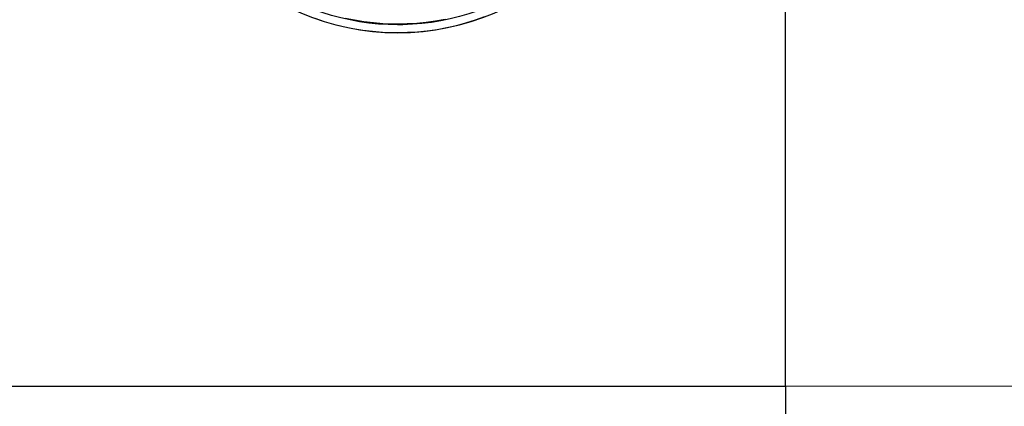
# Model space of a CAD drawing. Units: inches. Extents: x 80 to 5879, y -840 to 2362.
# Drawn here: x 1560 to 1624, y 2158 to 2183 of the extents above; entities that cross this region are included whole.
import ezdxf

# ---------------------------------------------------------------- set-up
doc = ezdxf.new("R2010")
doc.units = ezdxf.units.IN
doc.header["$MEASUREMENT"] = 0
doc.layers.add('A-EQPM-FIXD', color=130, linetype='Continuous', lineweight=9)
doc.layers.add('M-EQPT', color=2, linetype='Continuous', lineweight=25)

msp = doc.modelspace()

# ---------------------------------------------------------------- linework, layer by layer
at = {"layer": 'A-EQPM-FIXD'}
msp.add_lwpolyline([(1609.5, 2303), (1664.5, 2303), (1664.5, 2159), (1609.5, 2159)], dxfattribs=at)
at = {"layer": 'M-EQPT', "color": 50}
for p, q in [((1609.5, 2159), (1609.5, 2314.25)), ((1509.25, 2159), (1609.5, 2159)), ((1609.5, 2159), (1609.5, 2133.25))]:
    msp.add_line(p, q, dxfattribs=at)
for points in [[(1584.438, 2182.328), (1583.818, 2182.341), (1583.2, 2182.378), (1582.583, 2182.44), (1581.97, 2182.526), (1581.36, 2182.637), (1580.756, 2182.772), (1580.157, 2182.931), (1579.565, 2183.115), (1578.981, 2183.321), (1578.406, 2183.551), (1577.84, 2183.804), (1577.285, 2184.079), (1576.885, 2184.297)], [(1591.933, 2184.264), (1591.885, 2184.236), (1591.336, 2183.949), (1590.776, 2183.684), (1590.206, 2183.442), (1589.626, 2183.223), (1589.038, 2183.027), (1588.443, 2182.855), (1587.842, 2182.707), (1587.235, 2182.583), (1586.623, 2182.483), (1586.008, 2182.408), (1585.391, 2182.358), (1584.772, 2182.332), (1584.438, 2182.328)], [(1584.438, 2181.828), (1585.077, 2181.841), (1585.715, 2181.879), (1586.352, 2181.943), (1586.985, 2182.032), (1587.614, 2182.147), (1588.238, 2182.287), (1588.856, 2182.451), (1589.467, 2182.64), (1590.07, 2182.853)], [(1579.081, 2182.752), (1579.688, 2182.55), (1580.302, 2182.372), (1580.923, 2182.219), (1581.55, 2182.091), (1582.181, 2181.988), (1582.816, 2181.911), (1583.453, 2181.859), (1584.092, 2181.832), (1584.438, 2181.828)], [(1581.046, 2182.765), (1581.651, 2182.641), (1582.26, 2182.542), (1582.873, 2182.467), (1583.488, 2182.417), (1584.104, 2182.391), (1584.438, 2182.387)], [(1584.438, 2182.387), (1585.055, 2182.4), (1585.671, 2182.437), (1586.285, 2182.498), (1586.896, 2182.585), (1587.503, 2182.695)]]:
    msp.add_lwpolyline(points, dxfattribs=at)
msp.add_arc((1584.442, 2197.818), 16, 180, 0, dxfattribs=at)

doc.saveas('drawing.dxf')
